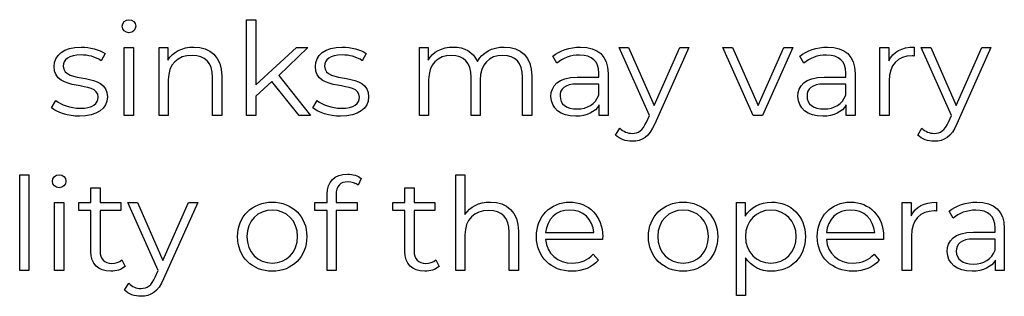
# Model space of a CAD drawing. Units: millimetres. Extents: x -435 to 1182, y 413 to 898.
# Drawn here: x 618 to 682, y 608 to 627 of the extents above; entities that cross this region are included whole.
import ezdxf

# ---------------------------------------------------------------- set-up
doc = ezdxf.new("R2010")
doc.units = ezdxf.units.MM
doc.header["$MEASUREMENT"] = 0
doc.layers.add('layer 1', color=7, linetype='Continuous')

msp = doc.modelspace()

# ---------------------------------------------------------------- linework, layer by layer
at = {"layer": 'layer 1'}
for points, knots in [([(625.088, 625.707), (625.342, 625.707), (625.529, 625.901), (625.529, 626.148), (625.529, 626.148), (625.529, 626.376), (625.335, 626.563), (625.088, 626.563), (625.088, 626.563), (624.843, 626.563), (624.649, 626.366), (624.649, 626.139), (624.649, 626.139), (624.649, 625.901), (624.843, 625.707), (625.088, 625.707)], [0, 0, 0, 0, 0.2, 0.2, 0.2, 0.2, 0.4, 0.4, 0.4, 0.4, 0.6, 0.6, 0.6, 0.6, 1, 1, 1, 1]), ([(636.226, 620.287), (636.226, 620.287), (636.962, 620.287), (636.962, 620.287), (636.962, 620.287), (636.962, 620.287), (634.881, 622.916), (634.881, 622.916), (634.881, 622.916), (634.881, 622.916), (636.785, 624.736), (636.785, 624.736), (636.785, 624.736), (636.785, 624.736), (636.039, 624.736), (636.039, 624.736), (636.039, 624.736), (636.039, 624.736), (633.385, 622.308), (633.385, 622.308), (633.385, 622.308), (633.385, 622.308), (633.385, 626.563), (633.385, 626.563), (633.385, 626.563), (633.385, 626.563), (632.783, 626.563), (632.783, 626.563), (632.783, 626.563), (632.783, 626.563), (632.783, 620.287), (632.783, 620.287), (632.783, 620.287), (632.783, 620.287), (633.385, 620.287), (633.385, 620.287), (633.385, 620.287), (633.385, 620.287), (633.385, 621.555), (633.385, 621.555), (633.385, 621.555), (633.385, 621.555), (634.433, 622.518), (634.433, 622.518), (634.433, 622.518), (634.433, 622.518), (636.226, 620.287), (636.226, 620.287)], [0, 0, 0, 0, 0.076923, 0.076923, 0.076923, 0.076923, 0.153846, 0.153846, 0.153846, 0.153846, 0.230769, 0.230769, 0.230769, 0.230769, 0.307692, 0.307692, 0.307692, 0.307692, 0.384615, 0.384615, 0.384615, 0.384615, 0.461538, 0.461538, 0.461538, 0.461538, 0.538462, 0.538462, 0.538462, 0.538462, 0.615385, 0.615385, 0.615385, 0.615385, 0.692308, 0.692308, 0.692308, 0.692308, 0.769231, 0.769231, 0.769231, 0.769231, 0.846154, 0.846154, 0.846154, 0.846154, 1, 1, 1, 1]), ([(621.842, 620.243), (623, 620.243), (623.676, 620.744), (623.676, 621.514), (623.676, 621.514), (623.676, 623.221), (620.792, 622.317), (620.792, 623.518), (620.792, 623.518), (620.792, 623.94), (621.146, 624.254), (621.952, 624.254), (621.952, 624.254), (622.407, 624.254), (622.873, 624.144), (623.261, 623.873), (623.261, 623.873), (623.261, 623.873), (623.525, 624.355), (623.525, 624.355), (623.525, 624.355), (623.151, 624.609), (622.525, 624.77), (621.952, 624.77), (621.952, 624.77), (620.818, 624.77), (620.192, 624.228), (620.192, 623.501), (620.192, 623.501), (620.192, 621.742), (623.076, 622.655), (623.076, 621.495), (623.076, 621.495), (623.076, 621.056), (622.729, 620.768), (621.882, 620.768), (621.882, 620.768), (621.257, 620.768), (620.657, 620.989), (620.303, 621.267), (620.303, 621.267), (620.303, 621.267), (620.032, 620.795), (620.032, 620.795), (620.032, 620.795), (620.394, 620.481), (621.106, 620.243), (621.842, 620.243)], [0, 0, 0, 0, 0.076923, 0.076923, 0.076923, 0.076923, 0.153846, 0.153846, 0.153846, 0.153846, 0.230769, 0.230769, 0.230769, 0.230769, 0.307692, 0.307692, 0.307692, 0.307692, 0.384615, 0.384615, 0.384615, 0.384615, 0.461538, 0.461538, 0.461538, 0.461538, 0.538462, 0.538462, 0.538462, 0.538462, 0.615385, 0.615385, 0.615385, 0.615385, 0.692308, 0.692308, 0.692308, 0.692308, 0.769231, 0.769231, 0.769231, 0.769231, 0.846154, 0.846154, 0.846154, 0.846154, 1, 1, 1, 1]), ([(624.783, 620.287), (624.783, 620.287), (625.385, 620.287), (625.385, 620.287), (625.385, 620.287), (625.385, 620.287), (625.385, 624.736), (625.385, 624.736), (625.385, 624.736), (625.385, 624.736), (624.783, 624.736), (624.783, 624.736), (624.783, 624.736), (624.783, 624.736), (624.783, 620.287), (624.783, 620.287)], [0, 0, 0, 0, 0.2, 0.2, 0.2, 0.2, 0.4, 0.4, 0.4, 0.4, 0.6, 0.6, 0.6, 0.6, 1, 1, 1, 1]), ([(629.326, 624.77), (628.557, 624.77), (627.955, 624.456), (627.634, 623.914), (627.634, 623.914), (627.634, 623.914), (627.634, 624.736), (627.634, 624.736), (627.634, 624.736), (627.634, 624.736), (627.058, 624.736), (627.058, 624.736), (627.058, 624.736), (627.058, 624.736), (627.058, 620.287), (627.058, 620.287), (627.058, 620.287), (627.058, 620.287), (627.66, 620.287), (627.66, 620.287), (627.66, 620.287), (627.66, 620.287), (627.66, 622.622), (627.66, 622.622), (627.66, 622.622), (627.66, 623.636), (628.259, 624.228), (629.216, 624.228), (629.216, 624.228), (630.062, 624.228), (630.551, 623.746), (630.551, 622.806), (630.551, 622.806), (630.551, 622.806), (630.551, 620.287), (630.551, 620.287), (630.551, 620.287), (630.551, 620.287), (631.153, 620.287), (631.153, 620.287), (631.153, 620.287), (631.153, 620.287), (631.153, 622.866), (631.153, 622.866), (631.153, 622.866), (631.153, 624.144), (630.407, 624.77), (629.326, 624.77)], [0, 0, 0, 0, 0.076923, 0.076923, 0.076923, 0.076923, 0.153846, 0.153846, 0.153846, 0.153846, 0.230769, 0.230769, 0.230769, 0.230769, 0.307692, 0.307692, 0.307692, 0.307692, 0.384615, 0.384615, 0.384615, 0.384615, 0.461538, 0.461538, 0.461538, 0.461538, 0.538462, 0.538462, 0.538462, 0.538462, 0.615385, 0.615385, 0.615385, 0.615385, 0.692308, 0.692308, 0.692308, 0.692308, 0.769231, 0.769231, 0.769231, 0.769231, 0.846154, 0.846154, 0.846154, 0.846154, 1, 1, 1, 1]), ([(638.925, 620.243), (640.083, 620.243), (640.759, 620.744), (640.759, 621.514), (640.759, 621.514), (640.759, 623.221), (637.875, 622.317), (637.875, 623.518), (637.875, 623.518), (637.875, 623.94), (638.23, 624.254), (639.035, 624.254), (639.035, 624.254), (639.491, 624.254), (639.956, 624.144), (640.344, 623.873), (640.344, 623.873), (640.344, 623.873), (640.608, 624.355), (640.608, 624.355), (640.608, 624.355), (640.234, 624.609), (639.608, 624.77), (639.035, 624.77), (639.035, 624.77), (637.901, 624.77), (637.276, 624.228), (637.276, 623.501), (637.276, 623.501), (637.276, 621.742), (640.16, 622.655), (640.16, 621.495), (640.16, 621.495), (640.16, 621.056), (639.812, 620.768), (638.966, 620.768), (638.966, 620.768), (638.34, 620.768), (637.741, 620.989), (637.386, 621.267), (637.386, 621.267), (637.386, 621.267), (637.115, 620.795), (637.115, 620.795), (637.115, 620.795), (637.477, 620.481), (638.189, 620.243), (638.925, 620.243)], [0, 0, 0, 0, 0.076923, 0.076923, 0.076923, 0.076923, 0.153846, 0.153846, 0.153846, 0.153846, 0.230769, 0.230769, 0.230769, 0.230769, 0.307692, 0.307692, 0.307692, 0.307692, 0.384615, 0.384615, 0.384615, 0.384615, 0.461538, 0.461538, 0.461538, 0.461538, 0.538462, 0.538462, 0.538462, 0.538462, 0.615385, 0.615385, 0.615385, 0.615385, 0.692308, 0.692308, 0.692308, 0.692308, 0.769231, 0.769231, 0.769231, 0.769231, 0.846154, 0.846154, 0.846154, 0.846154, 1, 1, 1, 1]), ([(649.629, 624.77), (648.826, 624.77), (648.193, 624.405), (647.872, 623.83), (647.872, 623.83), (647.601, 624.456), (647.026, 624.77), (646.29, 624.77), (646.29, 624.77), (645.547, 624.77), (644.971, 624.456), (644.657, 623.923), (644.657, 623.923), (644.657, 623.923), (644.657, 624.736), (644.657, 624.736), (644.657, 624.736), (644.657, 624.736), (644.082, 624.736), (644.082, 624.736), (644.082, 624.736), (644.082, 624.736), (644.082, 620.287), (644.082, 620.287), (644.082, 620.287), (644.082, 620.287), (644.684, 620.287), (644.684, 620.287), (644.684, 620.287), (644.684, 620.287), (644.684, 622.622), (644.684, 622.622), (644.684, 622.622), (644.684, 623.636), (645.266, 624.228), (646.172, 624.228), (646.172, 624.228), (646.983, 624.228), (647.457, 623.746), (647.457, 622.806), (647.457, 622.806), (647.457, 622.806), (647.457, 620.287), (647.457, 620.287), (647.457, 620.287), (647.457, 620.287), (648.057, 620.287), (648.057, 620.287), (648.057, 620.287), (648.057, 620.287), (648.057, 622.622), (648.057, 622.622), (648.057, 622.622), (648.057, 623.636), (648.632, 624.228), (649.545, 624.228), (649.545, 624.228), (650.349, 624.228), (650.823, 623.746), (650.823, 622.806), (650.823, 622.806), (650.823, 622.806), (650.823, 620.287), (650.823, 620.287), (650.823, 620.287), (650.823, 620.287), (651.423, 620.287), (651.423, 620.287), (651.423, 620.287), (651.423, 620.287), (651.423, 622.866), (651.423, 622.866), (651.423, 622.866), (651.423, 624.144), (650.713, 624.77), (649.629, 624.77)], [0, 0, 0, 0, 0.05, 0.05, 0.05, 0.05, 0.1, 0.1, 0.1, 0.1, 0.15, 0.15, 0.15, 0.15, 0.2, 0.2, 0.2, 0.2, 0.25, 0.25, 0.25, 0.25, 0.3, 0.3, 0.3, 0.3, 0.35, 0.35, 0.35, 0.35, 0.4, 0.4, 0.4, 0.4, 0.45, 0.45, 0.45, 0.45, 0.5, 0.5, 0.5, 0.5, 0.55, 0.55, 0.55, 0.55, 0.6, 0.6, 0.6, 0.6, 0.65, 0.65, 0.65, 0.65, 0.7, 0.7, 0.7, 0.7, 0.75, 0.75, 0.75, 0.75, 0.8, 0.8, 0.8, 0.8, 0.85, 0.85, 0.85, 0.85, 0.9, 0.9, 0.9, 0.9, 1, 1, 1, 1]), ([(654.611, 624.77), (653.911, 624.77), (653.249, 624.549), (652.801, 624.168), (652.801, 624.168), (652.801, 624.168), (653.072, 623.72), (653.072, 623.72), (653.072, 623.72), (653.436, 624.041), (653.978, 624.245), (654.554, 624.245), (654.554, 624.245), (655.381, 624.245), (655.812, 623.83), (655.812, 623.07), (655.812, 623.07), (655.812, 623.07), (655.812, 622.799), (655.812, 622.799), (655.812, 622.799), (655.812, 622.799), (654.4, 622.799), (654.4, 622.799), (654.4, 622.799), (653.122, 622.799), (652.684, 622.224), (652.684, 621.538), (652.684, 621.538), (652.684, 620.768), (653.302, 620.243), (654.307, 620.243), (654.307, 620.243), (655.043, 620.243), (655.568, 620.524), (655.839, 620.979), (655.839, 620.979), (655.839, 620.979), (655.839, 620.287), (655.839, 620.287), (655.839, 620.287), (655.839, 620.287), (656.414, 620.287), (656.414, 620.287), (656.414, 620.287), (656.414, 620.287), (656.414, 623.043), (656.414, 623.043), (656.414, 623.043), (656.414, 624.194), (655.762, 624.77), (654.611, 624.77)], [0, 0, 0, 0, 0.071429, 0.071429, 0.071429, 0.071429, 0.142857, 0.142857, 0.142857, 0.142857, 0.214286, 0.214286, 0.214286, 0.214286, 0.285714, 0.285714, 0.285714, 0.285714, 0.357143, 0.357143, 0.357143, 0.357143, 0.428571, 0.428571, 0.428571, 0.428571, 0.5, 0.5, 0.5, 0.5, 0.571429, 0.571429, 0.571429, 0.571429, 0.642857, 0.642857, 0.642857, 0.642857, 0.714286, 0.714286, 0.714286, 0.714286, 0.785714, 0.785714, 0.785714, 0.785714, 0.857143, 0.857143, 0.857143, 0.857143, 1, 1, 1, 1]), ([(661.106, 624.736), (661.106, 624.736), (659.431, 620.955), (659.431, 620.955), (659.431, 620.955), (659.431, 620.955), (657.757, 624.736), (657.757, 624.736), (657.757, 624.736), (657.757, 624.736), (657.132, 624.736), (657.132, 624.736), (657.132, 624.736), (657.132, 624.736), (659.119, 620.296), (659.119, 620.296), (659.119, 620.296), (659.119, 620.296), (658.922, 619.865), (658.922, 619.865), (658.922, 619.865), (658.671, 619.306), (658.4, 619.119), (658.002, 619.119), (658.002, 619.119), (657.681, 619.119), (657.41, 619.239), (657.189, 619.457), (657.189, 619.457), (657.189, 619.457), (656.911, 619.009), (656.911, 619.009), (656.911, 619.009), (657.182, 618.738), (657.58, 618.604), (657.992, 618.604), (657.992, 618.604), (658.628, 618.604), (659.102, 618.882), (659.474, 619.754), (659.474, 619.754), (659.474, 619.754), (661.699, 624.736), (661.699, 624.736), (661.699, 624.736), (661.699, 624.736), (661.106, 624.736), (661.106, 624.736)], [0, 0, 0, 0, 0.076923, 0.076923, 0.076923, 0.076923, 0.153846, 0.153846, 0.153846, 0.153846, 0.230769, 0.230769, 0.230769, 0.230769, 0.307692, 0.307692, 0.307692, 0.307692, 0.384615, 0.384615, 0.384615, 0.384615, 0.461538, 0.461538, 0.461538, 0.461538, 0.538462, 0.538462, 0.538462, 0.538462, 0.615385, 0.615385, 0.615385, 0.615385, 0.692308, 0.692308, 0.692308, 0.692308, 0.769231, 0.769231, 0.769231, 0.769231, 0.846154, 0.846154, 0.846154, 0.846154, 1, 1, 1, 1]), ([(667.905, 624.736), (667.905, 624.736), (666.222, 620.946), (666.222, 620.946), (666.222, 620.946), (666.222, 620.946), (664.556, 624.736), (664.556, 624.736), (664.556, 624.736), (664.556, 624.736), (663.931, 624.736), (663.931, 624.736), (663.931, 624.736), (663.931, 624.736), (665.901, 620.287), (665.901, 620.287), (665.901, 620.287), (665.901, 620.287), (666.517, 620.287), (666.517, 620.287), (666.517, 620.287), (666.517, 620.287), (668.498, 624.736), (668.498, 624.736), (668.498, 624.736), (668.498, 624.736), (667.905, 624.736), (667.905, 624.736)], [0, 0, 0, 0, 0.125, 0.125, 0.125, 0.125, 0.25, 0.25, 0.25, 0.25, 0.375, 0.375, 0.375, 0.375, 0.5, 0.5, 0.5, 0.5, 0.625, 0.625, 0.625, 0.625, 0.75, 0.75, 0.75, 0.75, 1, 1, 1, 1]), ([(670.762, 624.77), (670.062, 624.77), (669.4, 624.549), (668.952, 624.168), (668.952, 624.168), (668.952, 624.168), (669.223, 623.72), (669.223, 623.72), (669.223, 623.72), (669.587, 624.041), (670.129, 624.245), (670.704, 624.245), (670.704, 624.245), (671.532, 624.245), (671.963, 623.83), (671.963, 623.07), (671.963, 623.07), (671.963, 623.07), (671.963, 622.799), (671.963, 622.799), (671.963, 622.799), (671.963, 622.799), (670.551, 622.799), (670.551, 622.799), (670.551, 622.799), (669.273, 622.799), (668.835, 622.224), (668.835, 621.538), (668.835, 621.538), (668.835, 620.768), (669.453, 620.243), (670.458, 620.243), (670.458, 620.243), (671.194, 620.243), (671.719, 620.524), (671.989, 620.979), (671.989, 620.979), (671.989, 620.979), (671.989, 620.287), (671.989, 620.287), (671.989, 620.287), (671.989, 620.287), (672.565, 620.287), (672.565, 620.287), (672.565, 620.287), (672.565, 620.287), (672.565, 623.043), (672.565, 623.043), (672.565, 623.043), (672.565, 624.194), (671.913, 624.77), (670.762, 624.77)], [0, 0, 0, 0, 0.071429, 0.071429, 0.071429, 0.071429, 0.142857, 0.142857, 0.142857, 0.142857, 0.214286, 0.214286, 0.214286, 0.214286, 0.285714, 0.285714, 0.285714, 0.285714, 0.357143, 0.357143, 0.357143, 0.357143, 0.428571, 0.428571, 0.428571, 0.428571, 0.5, 0.5, 0.5, 0.5, 0.571429, 0.571429, 0.571429, 0.571429, 0.642857, 0.642857, 0.642857, 0.642857, 0.714286, 0.714286, 0.714286, 0.714286, 0.785714, 0.785714, 0.785714, 0.785714, 0.857143, 0.857143, 0.857143, 0.857143, 1, 1, 1, 1]), ([(674.77, 623.863), (674.77, 623.863), (674.77, 624.736), (674.77, 624.736), (674.77, 624.736), (674.77, 624.736), (674.195, 624.736), (674.195, 624.736), (674.195, 624.736), (674.195, 624.736), (674.195, 620.287), (674.195, 620.287), (674.195, 620.287), (674.195, 620.287), (674.797, 620.287), (674.797, 620.287), (674.797, 620.287), (674.797, 620.287), (674.797, 622.552), (674.797, 622.552), (674.797, 622.552), (674.797, 623.602), (675.363, 624.194), (676.293, 624.194), (676.293, 624.194), (676.336, 624.194), (676.386, 624.185), (676.437, 624.185), (676.437, 624.185), (676.437, 624.185), (676.437, 624.77), (676.437, 624.77), (676.437, 624.77), (675.617, 624.77), (675.051, 624.456), (674.77, 623.863)], [0, 0, 0, 0, 0.1, 0.1, 0.1, 0.1, 0.2, 0.2, 0.2, 0.2, 0.3, 0.3, 0.3, 0.3, 0.4, 0.4, 0.4, 0.4, 0.5, 0.5, 0.5, 0.5, 0.6, 0.6, 0.6, 0.6, 0.7, 0.7, 0.7, 0.7, 0.8, 0.8, 0.8, 0.8, 1, 1, 1, 1]), ([(680.862, 624.736), (680.862, 624.736), (679.186, 620.955), (679.186, 620.955), (679.186, 620.955), (679.186, 620.955), (677.513, 624.736), (677.513, 624.736), (677.513, 624.736), (677.513, 624.736), (676.887, 624.736), (676.887, 624.736), (676.887, 624.736), (676.887, 624.736), (678.874, 620.296), (678.874, 620.296), (678.874, 620.296), (678.874, 620.296), (678.678, 619.865), (678.678, 619.865), (678.678, 619.865), (678.426, 619.306), (678.155, 619.119), (677.757, 619.119), (677.757, 619.119), (677.436, 619.119), (677.165, 619.239), (676.945, 619.457), (676.945, 619.457), (676.945, 619.457), (676.667, 619.009), (676.667, 619.009), (676.667, 619.009), (676.937, 618.738), (677.335, 618.604), (677.748, 618.604), (677.748, 618.604), (678.383, 618.604), (678.858, 618.882), (679.229, 619.754), (679.229, 619.754), (679.229, 619.754), (681.454, 624.736), (681.454, 624.736), (681.454, 624.736), (681.454, 624.736), (680.862, 624.736), (680.862, 624.736)], [0, 0, 0, 0, 0.076923, 0.076923, 0.076923, 0.076923, 0.153846, 0.153846, 0.153846, 0.153846, 0.230769, 0.230769, 0.230769, 0.230769, 0.307692, 0.307692, 0.307692, 0.307692, 0.384615, 0.384615, 0.384615, 0.384615, 0.461538, 0.461538, 0.461538, 0.461538, 0.538462, 0.538462, 0.538462, 0.538462, 0.615385, 0.615385, 0.615385, 0.615385, 0.692308, 0.692308, 0.692308, 0.692308, 0.769231, 0.769231, 0.769231, 0.769231, 0.846154, 0.846154, 0.846154, 0.846154, 1, 1, 1, 1]), ([(654.4, 620.718), (653.691, 620.718), (653.276, 621.039), (653.276, 621.555), (653.276, 621.555), (653.276, 622.013), (653.554, 622.351), (654.417, 622.351), (654.417, 622.351), (654.417, 622.351), (655.812, 622.351), (655.812, 622.351), (655.812, 622.351), (655.812, 622.351), (655.812, 621.622), (655.812, 621.622), (655.812, 621.622), (655.577, 621.039), (655.076, 620.718), (654.4, 620.718)], [0, 0, 0, 0, 0.166667, 0.166667, 0.166667, 0.166667, 0.333333, 0.333333, 0.333333, 0.333333, 0.5, 0.5, 0.5, 0.5, 0.666667, 0.666667, 0.666667, 0.666667, 1, 1, 1, 1]), ([(670.551, 620.718), (669.841, 620.718), (669.427, 621.039), (669.427, 621.555), (669.427, 621.555), (669.427, 622.013), (669.705, 622.351), (670.568, 622.351), (670.568, 622.351), (670.568, 622.351), (671.963, 622.351), (671.963, 622.351), (671.963, 622.351), (671.963, 622.351), (671.963, 621.622), (671.963, 621.622), (671.963, 621.622), (671.728, 621.039), (671.227, 620.718), (670.551, 620.718)], [0, 0, 0, 0, 0.166667, 0.166667, 0.166667, 0.166667, 0.333333, 0.333333, 0.333333, 0.333333, 0.5, 0.5, 0.5, 0.5, 0.666667, 0.666667, 0.666667, 0.666667, 1, 1, 1, 1]), ([(617.941, 610.138), (617.941, 610.138), (618.543, 610.138), (618.543, 610.138), (618.543, 610.138), (618.543, 610.138), (618.543, 616.414), (618.543, 616.414), (618.543, 616.414), (618.543, 616.414), (617.941, 616.414), (617.941, 616.414), (617.941, 616.414), (617.941, 616.414), (617.941, 610.138), (617.941, 610.138)], [0, 0, 0, 0, 0.2, 0.2, 0.2, 0.2, 0.4, 0.4, 0.4, 0.4, 0.6, 0.6, 0.6, 0.6, 1, 1, 1, 1]), ([(620.521, 615.558), (620.775, 615.558), (620.962, 615.752), (620.962, 615.999), (620.962, 615.999), (620.962, 616.227), (620.768, 616.414), (620.521, 616.414), (620.521, 616.414), (620.276, 616.414), (620.082, 616.217), (620.082, 615.99), (620.082, 615.99), (620.082, 615.752), (620.276, 615.558), (620.521, 615.558)], [0, 0, 0, 0, 0.2, 0.2, 0.2, 0.2, 0.4, 0.4, 0.4, 0.4, 0.6, 0.6, 0.6, 0.6, 1, 1, 1, 1]), ([(639.414, 615.949), (639.668, 615.949), (639.905, 615.872), (640.073, 615.728), (640.073, 615.728), (640.073, 615.728), (640.277, 616.177), (640.277, 616.177), (640.277, 616.177), (640.056, 616.361), (639.718, 616.455), (639.39, 616.455), (639.39, 616.455), (638.517, 616.455), (638.045, 615.932), (638.045, 615.136), (638.045, 615.136), (638.045, 615.136), (638.045, 614.587), (638.045, 614.587), (638.045, 614.587), (638.045, 614.587), (637.249, 614.587), (637.249, 614.587), (637.249, 614.587), (637.249, 614.587), (637.249, 614.079), (637.249, 614.079), (637.249, 614.079), (637.249, 614.079), (638.045, 614.079), (638.045, 614.079), (638.045, 614.079), (638.045, 614.079), (638.045, 610.138), (638.045, 610.138), (638.045, 610.138), (638.045, 610.138), (638.644, 610.138), (638.644, 610.138), (638.644, 610.138), (638.644, 610.138), (638.644, 614.079), (638.644, 614.079), (638.644, 614.079), (638.644, 614.079), (639.999, 614.079), (639.999, 614.079), (639.999, 614.079), (639.999, 614.079), (639.999, 614.587), (639.999, 614.587), (639.999, 614.587), (639.999, 614.587), (638.628, 614.587), (638.628, 614.587), (638.628, 614.587), (638.628, 614.587), (638.628, 615.11), (638.628, 615.11), (638.628, 615.11), (638.628, 615.661), (638.898, 615.949), (639.414, 615.949)], [0, 0, 0, 0, 0.058824, 0.058824, 0.058824, 0.058824, 0.117647, 0.117647, 0.117647, 0.117647, 0.176471, 0.176471, 0.176471, 0.176471, 0.235294, 0.235294, 0.235294, 0.235294, 0.294118, 0.294118, 0.294118, 0.294118, 0.352941, 0.352941, 0.352941, 0.352941, 0.411765, 0.411765, 0.411765, 0.411765, 0.470588, 0.470588, 0.470588, 0.470588, 0.529412, 0.529412, 0.529412, 0.529412, 0.588235, 0.588235, 0.588235, 0.588235, 0.647059, 0.647059, 0.647059, 0.647059, 0.705882, 0.705882, 0.705882, 0.705882, 0.764706, 0.764706, 0.764706, 0.764706, 0.823529, 0.823529, 0.823529, 0.823529, 0.882353, 0.882353, 0.882353, 0.882353, 1, 1, 1, 1]), ([(648.725, 614.621), (647.973, 614.621), (647.388, 614.323), (647.059, 613.808), (647.059, 613.808), (647.059, 613.808), (647.059, 616.414), (647.059, 616.414), (647.059, 616.414), (647.059, 616.414), (646.457, 616.414), (646.457, 616.414), (646.457, 616.414), (646.457, 616.414), (646.457, 610.138), (646.457, 610.138), (646.457, 610.138), (646.457, 610.138), (647.059, 610.138), (647.059, 610.138), (647.059, 610.138), (647.059, 610.138), (647.059, 612.473), (647.059, 612.473), (647.059, 612.473), (647.059, 613.487), (647.658, 614.079), (648.615, 614.079), (648.615, 614.079), (649.461, 614.079), (649.95, 613.597), (649.95, 612.657), (649.95, 612.657), (649.95, 612.657), (649.95, 610.138), (649.95, 610.138), (649.95, 610.138), (649.95, 610.138), (650.552, 610.138), (650.552, 610.138), (650.552, 610.138), (650.552, 610.138), (650.552, 612.717), (650.552, 612.717), (650.552, 612.717), (650.552, 613.995), (649.807, 614.621), (648.725, 614.621)], [0, 0, 0, 0, 0.076923, 0.076923, 0.076923, 0.076923, 0.153846, 0.153846, 0.153846, 0.153846, 0.230769, 0.230769, 0.230769, 0.230769, 0.307692, 0.307692, 0.307692, 0.307692, 0.384615, 0.384615, 0.384615, 0.384615, 0.461538, 0.461538, 0.461538, 0.461538, 0.538462, 0.538462, 0.538462, 0.538462, 0.615385, 0.615385, 0.615385, 0.615385, 0.692308, 0.692308, 0.692308, 0.692308, 0.769231, 0.769231, 0.769231, 0.769231, 0.846154, 0.846154, 0.846154, 0.846154, 1, 1, 1, 1]), ([(624.623, 610.84), (624.455, 610.687), (624.208, 610.612), (623.964, 610.612), (623.964, 610.612), (623.465, 610.612), (623.194, 610.9), (623.194, 611.423), (623.194, 611.423), (623.194, 611.423), (623.194, 614.079), (623.194, 614.079), (623.194, 614.079), (623.194, 614.079), (624.549, 614.079), (624.549, 614.079), (624.549, 614.079), (624.549, 614.079), (624.549, 614.587), (624.549, 614.587), (624.549, 614.587), (624.549, 614.587), (623.194, 614.587), (623.194, 614.587), (623.194, 614.587), (623.194, 614.587), (623.194, 615.558), (623.194, 615.558), (623.194, 615.558), (623.194, 615.558), (622.595, 615.558), (622.595, 615.558), (622.595, 615.558), (622.595, 615.558), (622.595, 614.587), (622.595, 614.587), (622.595, 614.587), (622.595, 614.587), (621.799, 614.587), (621.799, 614.587), (621.799, 614.587), (621.799, 614.587), (621.799, 614.079), (621.799, 614.079), (621.799, 614.079), (621.799, 614.079), (622.595, 614.079), (622.595, 614.079), (622.595, 614.079), (622.595, 614.079), (622.595, 611.389), (622.595, 611.389), (622.595, 611.389), (622.595, 610.569), (623.06, 610.094), (623.896, 610.094), (623.896, 610.094), (624.244, 610.094), (624.599, 610.198), (624.834, 610.409), (624.834, 610.409), (624.834, 610.409), (624.623, 610.84), (624.623, 610.84)], [0, 0, 0, 0, 0.058824, 0.058824, 0.058824, 0.058824, 0.117647, 0.117647, 0.117647, 0.117647, 0.176471, 0.176471, 0.176471, 0.176471, 0.235294, 0.235294, 0.235294, 0.235294, 0.294118, 0.294118, 0.294118, 0.294118, 0.352941, 0.352941, 0.352941, 0.352941, 0.411765, 0.411765, 0.411765, 0.411765, 0.470588, 0.470588, 0.470588, 0.470588, 0.529412, 0.529412, 0.529412, 0.529412, 0.588235, 0.588235, 0.588235, 0.588235, 0.647059, 0.647059, 0.647059, 0.647059, 0.705882, 0.705882, 0.705882, 0.705882, 0.764706, 0.764706, 0.764706, 0.764706, 0.823529, 0.823529, 0.823529, 0.823529, 0.882353, 0.882353, 0.882353, 0.882353, 1, 1, 1, 1]), ([(645.156, 610.84), (644.988, 610.687), (644.741, 610.612), (644.496, 610.612), (644.496, 610.612), (643.998, 610.612), (643.727, 610.9), (643.727, 611.423), (643.727, 611.423), (643.727, 611.423), (643.727, 614.079), (643.727, 614.079), (643.727, 614.079), (643.727, 614.079), (645.081, 614.079), (645.081, 614.079), (645.081, 614.079), (645.081, 614.079), (645.081, 614.587), (645.081, 614.587), (645.081, 614.587), (645.081, 614.587), (643.727, 614.587), (643.727, 614.587), (643.727, 614.587), (643.727, 614.587), (643.727, 615.558), (643.727, 615.558), (643.727, 615.558), (643.727, 615.558), (643.127, 615.558), (643.127, 615.558), (643.127, 615.558), (643.127, 615.558), (643.127, 614.587), (643.127, 614.587), (643.127, 614.587), (643.127, 614.587), (642.332, 614.587), (642.332, 614.587), (642.332, 614.587), (642.332, 614.587), (642.332, 614.079), (642.332, 614.079), (642.332, 614.079), (642.332, 614.079), (643.127, 614.079), (643.127, 614.079), (643.127, 614.079), (643.127, 614.079), (643.127, 611.389), (643.127, 611.389), (643.127, 611.389), (643.127, 610.569), (643.593, 610.094), (644.429, 610.094), (644.429, 610.094), (644.777, 610.094), (645.132, 610.198), (645.367, 610.409), (645.367, 610.409), (645.367, 610.409), (645.156, 610.84), (645.156, 610.84)], [0, 0, 0, 0, 0.058824, 0.058824, 0.058824, 0.058824, 0.117647, 0.117647, 0.117647, 0.117647, 0.176471, 0.176471, 0.176471, 0.176471, 0.235294, 0.235294, 0.235294, 0.235294, 0.294118, 0.294118, 0.294118, 0.294118, 0.352941, 0.352941, 0.352941, 0.352941, 0.411765, 0.411765, 0.411765, 0.411765, 0.470588, 0.470588, 0.470588, 0.470588, 0.529412, 0.529412, 0.529412, 0.529412, 0.588235, 0.588235, 0.588235, 0.588235, 0.647059, 0.647059, 0.647059, 0.647059, 0.705882, 0.705882, 0.705882, 0.705882, 0.764706, 0.764706, 0.764706, 0.764706, 0.823529, 0.823529, 0.823529, 0.823529, 0.882353, 0.882353, 0.882353, 0.882353, 1, 1, 1, 1]), ([(620.216, 610.138), (620.216, 610.138), (620.818, 610.138), (620.818, 610.138), (620.818, 610.138), (620.818, 610.138), (620.818, 614.587), (620.818, 614.587), (620.818, 614.587), (620.818, 614.587), (620.216, 614.587), (620.216, 614.587), (620.216, 614.587), (620.216, 614.587), (620.216, 610.138), (620.216, 610.138)], [0, 0, 0, 0, 0.2, 0.2, 0.2, 0.2, 0.4, 0.4, 0.4, 0.4, 0.6, 0.6, 0.6, 0.6, 1, 1, 1, 1]), ([(628.988, 614.587), (628.988, 614.587), (627.312, 610.806), (627.312, 610.806), (627.312, 610.806), (627.312, 610.806), (625.639, 614.587), (625.639, 614.587), (625.639, 614.587), (625.639, 614.587), (625.013, 614.587), (625.013, 614.587), (625.013, 614.587), (625.013, 614.587), (627, 610.147), (627, 610.147), (627, 610.147), (627, 610.147), (626.804, 609.716), (626.804, 609.716), (626.804, 609.716), (626.552, 609.157), (626.281, 608.97), (625.883, 608.97), (625.883, 608.97), (625.562, 608.97), (625.291, 609.09), (625.07, 609.308), (625.07, 609.308), (625.07, 609.308), (624.792, 608.86), (624.792, 608.86), (624.792, 608.86), (625.063, 608.589), (625.461, 608.455), (625.874, 608.455), (625.874, 608.455), (626.509, 608.455), (626.983, 608.733), (627.355, 609.605), (627.355, 609.605), (627.355, 609.605), (629.58, 614.587), (629.58, 614.587), (629.58, 614.587), (629.58, 614.587), (628.988, 614.587), (628.988, 614.587)], [0, 0, 0, 0, 0.076923, 0.076923, 0.076923, 0.076923, 0.153846, 0.153846, 0.153846, 0.153846, 0.230769, 0.230769, 0.230769, 0.230769, 0.307692, 0.307692, 0.307692, 0.307692, 0.384615, 0.384615, 0.384615, 0.384615, 0.461538, 0.461538, 0.461538, 0.461538, 0.538462, 0.538462, 0.538462, 0.538462, 0.615385, 0.615385, 0.615385, 0.615385, 0.692308, 0.692308, 0.692308, 0.692308, 0.769231, 0.769231, 0.769231, 0.769231, 0.846154, 0.846154, 0.846154, 0.846154, 1, 1, 1, 1]), ([(634.459, 610.094), (635.76, 610.094), (636.717, 611.041), (636.717, 612.362), (636.717, 612.362), (636.717, 613.681), (635.76, 614.621), (634.459, 614.621), (634.459, 614.621), (633.154, 614.621), (632.191, 613.681), (632.191, 612.362), (632.191, 612.362), (632.191, 611.041), (633.154, 610.094), (634.459, 610.094)], [0, 0, 0, 0, 0.2, 0.2, 0.2, 0.2, 0.4, 0.4, 0.4, 0.4, 0.6, 0.6, 0.6, 0.6, 1, 1, 1, 1]), ([(656.066, 612.362), (656.066, 613.698), (655.16, 614.621), (653.908, 614.621), (653.908, 614.621), (652.657, 614.621), (651.734, 613.681), (651.734, 612.362), (651.734, 612.362), (651.734, 611.041), (652.681, 610.094), (654.069, 610.094), (654.069, 610.094), (654.772, 610.094), (655.388, 610.349), (655.786, 610.823), (655.786, 610.823), (655.786, 610.823), (655.448, 611.212), (655.448, 611.212), (655.448, 611.212), (655.11, 610.823), (654.628, 610.629), (654.086, 610.629), (654.086, 610.629), (653.113, 610.629), (652.403, 611.245), (652.336, 612.175), (652.336, 612.175), (652.336, 612.175), (656.057, 612.175), (656.057, 612.175), (656.057, 612.175), (656.057, 612.243), (656.066, 612.312), (656.066, 612.362)], [0, 0, 0, 0, 0.1, 0.1, 0.1, 0.1, 0.2, 0.2, 0.2, 0.2, 0.3, 0.3, 0.3, 0.3, 0.4, 0.4, 0.4, 0.4, 0.5, 0.5, 0.5, 0.5, 0.6, 0.6, 0.6, 0.6, 0.7, 0.7, 0.7, 0.7, 0.8, 0.8, 0.8, 0.8, 1, 1, 1, 1]), ([(661.326, 610.094), (662.628, 610.094), (663.584, 611.041), (663.584, 612.362), (663.584, 612.362), (663.584, 613.681), (662.628, 614.621), (661.326, 614.621), (661.326, 614.621), (660.022, 614.621), (659.058, 613.681), (659.058, 612.362), (659.058, 612.362), (659.058, 611.041), (660.022, 610.094), (661.326, 610.094)], [0, 0, 0, 0, 0.2, 0.2, 0.2, 0.2, 0.4, 0.4, 0.4, 0.4, 0.6, 0.6, 0.6, 0.6, 1, 1, 1, 1]), ([(667.101, 614.621), (666.365, 614.621), (665.749, 614.299), (665.385, 613.707), (665.385, 613.707), (665.385, 613.707), (665.385, 614.587), (665.385, 614.587), (665.385, 614.587), (665.385, 614.587), (664.809, 614.587), (664.809, 614.587), (664.809, 614.587), (664.809, 614.587), (664.809, 608.498), (664.809, 608.498), (664.809, 608.498), (664.809, 608.498), (665.411, 608.498), (665.411, 608.498), (665.411, 608.498), (665.411, 608.498), (665.411, 610.974), (665.411, 610.974), (665.411, 610.974), (665.783, 610.399), (666.392, 610.094), (667.101, 610.094), (667.101, 610.094), (668.369, 610.094), (669.319, 611.008), (669.319, 612.362), (669.319, 612.362), (669.319, 613.707), (668.369, 614.621), (667.101, 614.621)], [0, 0, 0, 0, 0.1, 0.1, 0.1, 0.1, 0.2, 0.2, 0.2, 0.2, 0.3, 0.3, 0.3, 0.3, 0.4, 0.4, 0.4, 0.4, 0.5, 0.5, 0.5, 0.5, 0.6, 0.6, 0.6, 0.6, 0.7, 0.7, 0.7, 0.7, 0.8, 0.8, 0.8, 0.8, 1, 1, 1, 1]), ([(674.428, 612.362), (674.428, 613.698), (673.521, 614.621), (672.27, 614.621), (672.27, 614.621), (671.019, 614.621), (670.096, 613.681), (670.096, 612.362), (670.096, 612.362), (670.096, 611.041), (671.043, 610.094), (672.431, 610.094), (672.431, 610.094), (673.133, 610.094), (673.749, 610.349), (674.147, 610.823), (674.147, 610.823), (674.147, 610.823), (673.809, 611.212), (673.809, 611.212), (673.809, 611.212), (673.471, 610.823), (672.989, 610.629), (672.447, 610.629), (672.447, 610.629), (671.474, 610.629), (670.764, 611.245), (670.697, 612.175), (670.697, 612.175), (670.697, 612.175), (674.418, 612.175), (674.418, 612.175), (674.418, 612.175), (674.418, 612.243), (674.428, 612.312), (674.428, 612.362)], [0, 0, 0, 0, 0.1, 0.1, 0.1, 0.1, 0.2, 0.2, 0.2, 0.2, 0.3, 0.3, 0.3, 0.3, 0.4, 0.4, 0.4, 0.4, 0.5, 0.5, 0.5, 0.5, 0.6, 0.6, 0.6, 0.6, 0.7, 0.7, 0.7, 0.7, 0.8, 0.8, 0.8, 0.8, 1, 1, 1, 1]), ([(676.228, 613.714), (676.228, 613.714), (676.228, 614.587), (676.228, 614.587), (676.228, 614.587), (676.228, 614.587), (675.653, 614.587), (675.653, 614.587), (675.653, 614.587), (675.653, 614.587), (675.653, 610.138), (675.653, 610.138), (675.653, 610.138), (675.653, 610.138), (676.254, 610.138), (676.254, 610.138), (676.254, 610.138), (676.254, 610.138), (676.254, 612.403), (676.254, 612.403), (676.254, 612.403), (676.254, 613.453), (676.82, 614.045), (677.75, 614.045), (677.75, 614.045), (677.794, 614.045), (677.844, 614.036), (677.894, 614.036), (677.894, 614.036), (677.894, 614.036), (677.894, 614.621), (677.894, 614.621), (677.894, 614.621), (677.074, 614.621), (676.509, 614.307), (676.228, 613.714)], [0, 0, 0, 0, 0.1, 0.1, 0.1, 0.1, 0.2, 0.2, 0.2, 0.2, 0.3, 0.3, 0.3, 0.3, 0.4, 0.4, 0.4, 0.4, 0.5, 0.5, 0.5, 0.5, 0.6, 0.6, 0.6, 0.6, 0.7, 0.7, 0.7, 0.7, 0.8, 0.8, 0.8, 0.8, 1, 1, 1, 1]), ([(680.525, 614.621), (679.825, 614.621), (679.163, 614.4), (678.715, 614.019), (678.715, 614.019), (678.715, 614.019), (678.986, 613.571), (678.986, 613.571), (678.986, 613.571), (679.35, 613.892), (679.892, 614.096), (680.467, 614.096), (680.467, 614.096), (681.294, 614.096), (681.726, 613.681), (681.726, 612.921), (681.726, 612.921), (681.726, 612.921), (681.726, 612.65), (681.726, 612.65), (681.726, 612.65), (681.726, 612.65), (680.314, 612.65), (680.314, 612.65), (680.314, 612.65), (679.036, 612.65), (678.597, 612.075), (678.597, 611.389), (678.597, 611.389), (678.597, 610.619), (679.216, 610.094), (680.22, 610.094), (680.22, 610.094), (680.956, 610.094), (681.481, 610.375), (681.752, 610.83), (681.752, 610.83), (681.752, 610.83), (681.752, 610.138), (681.752, 610.138), (681.752, 610.138), (681.752, 610.138), (682.328, 610.138), (682.328, 610.138), (682.328, 610.138), (682.328, 610.138), (682.328, 612.895), (682.328, 612.895), (682.328, 612.895), (682.328, 614.045), (681.675, 614.621), (680.525, 614.621)], [0, 0, 0, 0, 0.071429, 0.071429, 0.071429, 0.071429, 0.142857, 0.142857, 0.142857, 0.142857, 0.214286, 0.214286, 0.214286, 0.214286, 0.285714, 0.285714, 0.285714, 0.285714, 0.357143, 0.357143, 0.357143, 0.357143, 0.428571, 0.428571, 0.428571, 0.428571, 0.5, 0.5, 0.5, 0.5, 0.571429, 0.571429, 0.571429, 0.571429, 0.642857, 0.642857, 0.642857, 0.642857, 0.714286, 0.714286, 0.714286, 0.714286, 0.785714, 0.785714, 0.785714, 0.785714, 0.857143, 0.857143, 0.857143, 0.857143, 1, 1, 1, 1]), ([(634.459, 610.629), (633.512, 610.629), (632.8, 611.322), (632.8, 612.362), (632.8, 612.362), (632.8, 613.403), (633.512, 614.096), (634.459, 614.096), (634.459, 614.096), (635.405, 614.096), (636.108, 613.403), (636.108, 612.362), (636.108, 612.362), (636.108, 611.322), (635.405, 610.629), (634.459, 610.629)], [0, 0, 0, 0, 0.2, 0.2, 0.2, 0.2, 0.4, 0.4, 0.4, 0.4, 0.6, 0.6, 0.6, 0.6, 1, 1, 1, 1]), ([(653.908, 614.105), (654.779, 614.105), (655.414, 613.496), (655.491, 612.624), (655.491, 612.624), (655.491, 612.624), (652.336, 612.624), (652.336, 612.624), (652.336, 612.624), (652.412, 613.496), (653.045, 614.105), (653.908, 614.105)], [0, 0, 0, 0, 0.25, 0.25, 0.25, 0.25, 0.5, 0.5, 0.5, 0.5, 1, 1, 1, 1]), ([(661.326, 610.629), (660.379, 610.629), (659.667, 611.322), (659.667, 612.362), (659.667, 612.362), (659.667, 613.403), (660.379, 614.096), (661.326, 614.096), (661.326, 614.096), (662.273, 614.096), (662.975, 613.403), (662.975, 612.362), (662.975, 612.362), (662.975, 611.322), (662.273, 610.629), (661.326, 610.629)], [0, 0, 0, 0, 0.2, 0.2, 0.2, 0.2, 0.4, 0.4, 0.4, 0.4, 0.6, 0.6, 0.6, 0.6, 1, 1, 1, 1]), ([(667.06, 610.629), (666.114, 610.629), (665.401, 611.322), (665.401, 612.362), (665.401, 612.362), (665.401, 613.393), (666.114, 614.096), (667.06, 614.096), (667.06, 614.096), (667.998, 614.096), (668.717, 613.393), (668.717, 612.362), (668.717, 612.362), (668.717, 611.322), (667.998, 610.629), (667.06, 610.629)], [0, 0, 0, 0, 0.2, 0.2, 0.2, 0.2, 0.4, 0.4, 0.4, 0.4, 0.6, 0.6, 0.6, 0.6, 1, 1, 1, 1]), ([(672.27, 614.105), (673.14, 614.105), (673.776, 613.496), (673.852, 612.624), (673.852, 612.624), (673.852, 612.624), (670.697, 612.624), (670.697, 612.624), (670.697, 612.624), (670.774, 613.496), (671.407, 614.105), (672.27, 614.105)], [0, 0, 0, 0, 0.25, 0.25, 0.25, 0.25, 0.5, 0.5, 0.5, 0.5, 1, 1, 1, 1]), ([(680.314, 610.569), (679.604, 610.569), (679.189, 610.89), (679.189, 611.406), (679.189, 611.406), (679.189, 611.864), (679.467, 612.202), (680.331, 612.202), (680.331, 612.202), (680.331, 612.202), (681.726, 612.202), (681.726, 612.202), (681.726, 612.202), (681.726, 612.202), (681.726, 611.473), (681.726, 611.473), (681.726, 611.473), (681.491, 610.89), (680.99, 610.569), (680.314, 610.569)], [0, 0, 0, 0, 0.166667, 0.166667, 0.166667, 0.166667, 0.333333, 0.333333, 0.333333, 0.333333, 0.5, 0.5, 0.5, 0.5, 0.666667, 0.666667, 0.666667, 0.666667, 1, 1, 1, 1])]:
    msp.add_open_spline(points, degree=3, knots=knots, dxfattribs=at)

doc.saveas('drawing.dxf')
